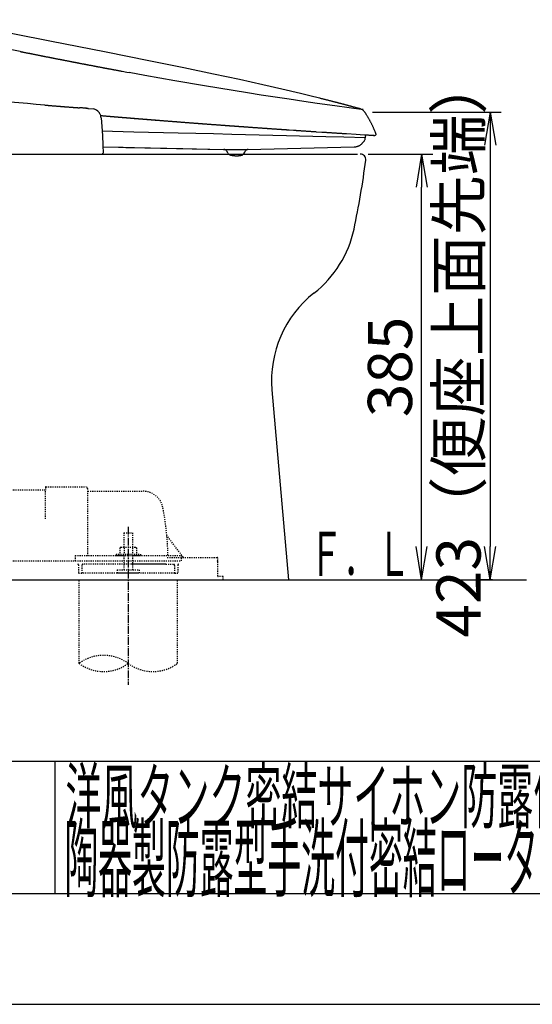
# Model space of a CAD drawing. Extents: x -6 to 1994, y 11 to 2891.
# Drawn here: x 762 to 1226, y 91 to 982 of the extents above; entities that cross this region are included whole.
import ezdxf
from ezdxf.enums import TextEntityAlignment as Align

# ---------------------------------------------------------------- set-up
doc = ezdxf.new("R2010")
doc.units = 0
doc.linetypes.add('EXLTYPE2', pattern=[2, 1, -1])
doc.linetypes.add('EXLTYPE3', pattern=[10, 7, -1, 1, -1])
doc.layers.get('0').update_dxf_attribs({"linetype": 'CONTINUOUS'})
doc.layers.get('DEFPOINTS').update_dxf_attribs({"linetype": 'CONTINUOUS'})
doc.layers.add('図', color=7, linetype='CONTINUOUS')
doc.styles.add('EXCADDIM2', font='monotxt', dxfattribs={"width": 0.84, "bigfont": 'extfont'})
doc.styles.add('EXCADSTD', font='monotxt', dxfattribs={"bigfont": 'extfont'})
doc.styles.get("Standard").update_dxf_attribs({"font": 'monotxt', "bigfont": 'extfont'})
doc.dimstyles.new('ISO-25', dxfattribs={"dimtxt": 2.5, "dimasz": 2.5, "dimexe": 1.25, "dimexo": 0.625, "dimtad": 1, "dimtxsty": 'STANDARD', "dimcen": 2.5, "dimazin": 3, "dimtfac": 1, "dimtmove": 0, "dimatfit": 3})

# ---------------------------------------------------------------- blocks, each defined once
blk = doc.blocks.new('EX_NORM')
at = {"color": 0, "linetype": 'CONTINUOUS'}
for q in [(-1, 0.167), (-1, 0), (-1, -0.167)]:
    blk.add_line((0, 0), q, dxfattribs=at)
blk = doc.blocks.new('*D17')
at = {"layer": 'DEFPOINTS', "color": 0}
for p in [(1070.5, 860), (1126, 860), (1005.5, 475)]:
    blk.add_point(p, dxfattribs=at)
at = {"layer": '図', "color": 3, "linetype": 'CONTINUOUS'}
for p, q in [((1077.5, 860), (1136, 860)), ((1126, 505), (1126, 830)), ((1012.5, 475), (1136, 475))]:
    blk.add_line(p, q, dxfattribs=at)
at = {"layer": '図', "color": 3, "xscale": 30, "yscale": 30, "zscale": 30}
for p, rotation in [((1126, 860), 90), ((1126, 475), 270)]:
    blk.add_blockref('EX_NORM', p, dxfattribs=dict(at, rotation=rotation))
at = {"layer": '図', "color": 2, "insert": (1102.5, 667.5), "char_height": 40, "attachment_point": 5, "rotation": 90, "style": 'EXCADDIM2'}
blk.add_mtext('385', dxfattribs=at)
blk = doc.blocks.new('*D32')
at = {"layer": 'DEFPOINTS', "color": 0}
for p in [(1074.47, 898), (1188, 475), (1197, 475)]:
    blk.add_point(p, dxfattribs=at)
at = {"layer": '図', "color": 3, "linetype": 'CONTINUOUS'}
for p, q in [((1081.47, 898), (1198, 898)), ((1188, 868), (1188, 505)), ((1190, 475), (1178, 475))]:
    blk.add_line(p, q, dxfattribs=at)
at = {"layer": '図', "color": 3, "xscale": 30, "yscale": 30, "zscale": 30}
for p, rotation in [((1188, 898), 90), ((1188, 475), 270)]:
    blk.add_blockref('EX_NORM', p, dxfattribs=dict(at, rotation=rotation))
at = {"layer": '図', "color": 2, "insert": (1164.5, 686.5), "char_height": 40, "attachment_point": 5, "rotation": 90, "style": 'EXCADDIM2'}
blk.add_mtext('423（便座上面先端）', dxfattribs=at)

msp = doc.modelspace()

# ---------------------------------------------------------------- linework, layer by layer
at = {"layer": '図', "color": 7, "linetype": 'CONTINUOUS'}
for p, q in [((503.041, 860), (1067.959, 860)), ((990.564, 646.765), (1005.5, 475)), ((320.5, 475), (1221, 475)), ((174, 311), (1994, 311)), ((174, 91), (1994, 91))]:
    msp.add_line(p, q, dxfattribs=at)
at = {"layer": '図', "color": 6, "linetype": 'EXLTYPE2'}
for p, q in [((785.5, 556), (546.5, 556)), ((785.5, 558.5), (785.5, 556)), ((785.5, 530), (785.5, 556)), ((786, 559), (822, 559)), ((823.5, 557.5), (823.5, 497)), ((824, 555), (874.151, 555)), ((856.5, 517.567), (856.5, 504.5)), ((856.5, 517.567), (864.5, 517.567)), ((864.5, 517.567), (864.5, 504.5)), ((910.152, 495.4), (895.537, 514.887)), ((854, 504.5), (852.994, 503.919)), ((852.994, 503.919), (852.994, 498)), ((854, 504.5), (867, 504.5)), ((856.744, 503.919), (856.744, 498)), ((864.256, 503.919), (864.256, 498)), ((867, 504.5), (868.006, 503.919)), ((868.006, 503.919), (868.006, 498)), ((662.5, 492), (908.5, 492)), ((812.5, 497), (812.5, 492)), ((812.5, 497), (856.5, 497)), ((849.5, 498), (871.5, 498)), ((849.5, 498), (849.5, 497)), ((849.5, 497), (871.5, 497)), ((856.5, 497), (856.5, 484)), ((864.5, 497), (864.5, 484)), ((864.5, 497), (908.5, 497)), ((871.5, 498), (871.5, 497)), ((895.716, 495), (941, 495)), ((908.5, 497), (908.5, 492)), ((941.5, 478.3), (941.5, 494.5)), ((815.5, 488.5), (815.5, 481)), ((815.5, 481), (818.5, 481)), ((818.5, 488), (818.5, 481)), ((860.5, 481), (818.5, 481)), ((863.411, 489), (819.5, 489)), ((850.5, 484), (870.5, 484)), ((850.5, 484), (850.5, 481.25)), ((850.5, 481.25), (870.5, 481.25)), ((902.5, 481), (860.5, 481)), ((894.391, 489), (863.411, 489)), ((893.392, 489), (863.411, 489)), ((870.5, 484), (870.5, 481.25)), ((894.5, 489), (901.5, 489)), ((902.5, 488), (902.5, 481)), ((902.5, 481), (905.5, 481)), ((905.5, 488.5), (905.5, 481)), ((816, 399.308), (816, 475)), ((905, 399.308), (905, 475)), ((946.076, 478), (941.8, 478)), ((946.376, 475), (946.376, 477.7))]:
    msp.add_line(p, q, dxfattribs=at)
at = {"layer": '図', "color": 6, "linetype": 'EXLTYPE3'}
msp.add_line((860.5, 523), (860.5, 380), dxfattribs=at)
at = {"layer": '図', "color": 6, "linetype": 'CONTINUOUS'}
for p, q in [((794, 311), (794, 191)), ((1994, 191), (744, 191))]:
    msp.add_line(p, q, dxfattribs=at)
at = {"layer": '図', "color": 6, "linetype": 'CONTINUOUS', "flags": 128}
for points in [[(982.394, 922.668), (961.283, 927.324), (937.669, 932.376), (910.864, 937.957), (879.185, 944.406), (840.513, 952.125), (789.431, 962.186), (723.899, 974.956), (689.884, 981.539)], [(762.733, 952.795), (731.421, 959.18), (698.048, 966.151), (686.54, 968.585)], [(762.733, 952.795), (731.491, 959.166), (698.055, 966.144), (686.54, 968.585)], [(762.733, 952.795), (763.227, 952.696), (763.714, 952.597), (764.208, 952.499), (764.694, 952.4), (765.188, 952.301), (765.675, 952.202), (766.169, 952.104), (766.656, 952.005), (767.15, 951.906), (767.637, 951.807), (768.131, 951.708), (768.617, 951.61), (769.104, 951.511), (769.598, 951.412), (770.085, 951.313), (770.579, 951.215), (771.066, 951.123), (771.56, 951.024), (772.046, 950.925), (772.54, 950.826), (773.027, 950.728), (773.521, 950.629), (774.008, 950.53), (774.502, 950.431), (774.989, 950.333), (775.482, 950.241), (775.969, 950.142), (776.463, 950.043), (776.95, 949.945), (777.444, 949.846), (777.931, 949.747), (778.425, 949.655), (778.911, 949.556), (779.405, 949.458), (779.892, 949.359), (780.386, 949.26), (780.873, 949.168), (781.367, 949.07), (781.854, 948.971), (782.347, 948.872), (782.834, 948.773), (783.328, 948.682), (783.822, 948.583), (784.309, 948.484), (784.803, 948.385), (785.29, 948.294), (785.784, 948.195), (786.27, 948.096), (786.764, 947.997), (787.251, 947.905), (787.745, 947.807), (788.232, 947.708), (788.726, 947.616), (789.213, 947.517), (789.706, 947.419), (790.193, 947.32), (790.687, 947.228), (791.174, 947.129), (791.668, 947.031), (792.155, 946.939), (792.649, 946.84), (793.142, 946.741), (793.629, 946.65), (794.123, 946.551), (794.61, 946.459), (795.104, 946.36), (795.591, 946.262), (796.085, 946.17), (796.572, 946.071), (797.065, 945.972), (797.552, 945.881), (798.046, 945.782), (798.54, 945.69), (799.027, 945.591), (799.521, 945.493), (800.008, 945.401), (800.501, 945.302), (800.988, 945.21), (801.482, 945.111), (801.969, 945.02), (802.463, 944.921), (802.957, 944.822), (803.444, 944.73), (803.937, 944.632), (804.192, 944.582)], [(762.733, 952.795), (763.227, 952.696), (763.714, 952.597), (764.208, 952.499), (764.694, 952.4), (765.188, 952.301), (765.675, 952.202), (766.169, 952.104), (766.656, 952.005), (767.15, 951.906), (767.637, 951.807), (768.131, 951.708), (768.617, 951.61), (769.111, 951.511), (769.598, 951.412), (770.085, 951.313), (770.579, 951.215), (771.066, 951.123), (771.56, 951.024), (772.046, 950.925), (772.54, 950.826), (773.027, 950.728), (773.521, 950.629), (774.008, 950.53), (774.502, 950.431), (774.989, 950.333), (775.482, 950.241), (775.969, 950.142), (776.463, 950.043), (776.95, 949.945), (777.444, 949.846), (777.931, 949.747), (778.425, 949.655), (778.911, 949.556), (779.405, 949.458), (779.892, 949.359), (780.386, 949.26), (780.873, 949.168), (781.367, 949.07), (781.854, 948.971), (782.347, 948.872), (782.841, 948.773), (783.328, 948.682), (783.822, 948.583), (784.309, 948.484), (784.803, 948.385), (785.29, 948.294), (785.784, 948.195), (786.27, 948.096), (786.764, 947.997), (787.251, 947.905), (787.745, 947.807), (788.232, 947.708), (788.726, 947.616), (789.213, 947.517), (789.706, 947.419), (790.193, 947.327), (790.687, 947.228), (791.174, 947.129), (791.668, 947.031), (792.155, 946.939), (792.649, 946.84), (793.142, 946.741), (793.629, 946.65), (794.123, 946.551), (794.61, 946.459), (795.104, 946.36), (795.591, 946.262), (796.085, 946.17), (796.572, 946.071), (797.065, 945.972), (797.552, 945.881), (798.046, 945.782), (798.54, 945.69), (799.027, 945.591), (799.521, 945.493), (800.008, 945.401), (800.501, 945.302), (800.988, 945.21), (801.482, 945.111), (801.969, 945.02), (802.463, 944.921), (802.957, 944.829), (803.444, 944.73), (803.937, 944.632), (804.192, 944.582)], [(804.192, 944.582), (804.685, 944.491), (805.179, 944.392), (805.666, 944.3), (806.16, 944.201), (806.647, 944.11), (807.141, 944.011), (807.628, 943.919), (808.121, 943.82), (808.615, 943.729), (809.102, 943.63), (809.596, 943.538), (810.083, 943.439), (810.577, 943.348), (811.064, 943.249), (811.438, 943.178)], [(804.192, 944.582), (804.685, 944.491), (805.179, 944.392), (805.666, 944.3), (806.16, 944.201), (806.647, 944.11), (807.141, 944.011), (807.628, 943.919), (808.121, 943.82), (808.615, 943.729), (809.102, 943.63), (809.596, 943.538), (810.083, 943.439), (810.577, 943.348), (811.064, 943.249), (811.438, 943.178)], [(811.438, 943.178), (811.931, 943.087), (812.418, 942.988), (812.912, 942.896), (813.399, 942.804), (813.893, 942.706), (814.38, 942.614), (814.874, 942.515), (815.367, 942.423), (815.854, 942.332), (816.348, 942.233), (816.835, 942.141), (817.329, 942.042), (817.823, 941.951), (818.31, 941.859), (818.804, 941.76), (819.29, 941.668), (819.784, 941.577), (820.278, 941.478), (820.765, 941.386), (821.259, 941.294), (821.746, 941.196), (822.24, 941.104), (822.733, 941.012), (823.22, 940.913), (823.714, 940.822), (824.201, 940.73), (824.695, 940.638), (825.189, 940.539), (825.676, 940.448), (826.17, 940.356), (826.663, 940.264), (827.15, 940.166), (827.644, 940.074), (828.131, 939.982), (828.625, 939.89), (829.119, 939.792), (829.606, 939.7), (830.099, 939.608), (830.593, 939.516), (831.08, 939.425), (831.574, 939.326), (832.061, 939.234), (832.555, 939.143), (833.049, 939.051), (833.536, 938.959), (834.029, 938.86), (834.523, 938.769), (835.01, 938.677), (835.504, 938.585), (835.991, 938.493), (836.485, 938.402), (836.979, 938.31), (837.465, 938.218), (837.959, 938.119), (838.453, 938.028), (838.94, 937.936), (839.434, 937.844), (839.928, 937.753), (840.231, 937.696)], [(811.438, 943.178), (811.931, 943.087), (812.418, 942.988), (812.912, 942.896), (813.399, 942.804), (813.893, 942.706), (814.38, 942.614), (814.874, 942.515), (815.367, 942.423), (815.854, 942.332), (816.348, 942.233), (816.835, 942.141), (817.329, 942.042), (817.823, 941.951), (818.31, 941.859), (818.804, 941.76), (819.29, 941.668), (819.784, 941.577), (820.278, 941.478), (820.765, 941.386), (821.259, 941.294), (821.746, 941.196), (822.24, 941.104), (822.733, 941.012), (823.22, 940.913), (823.714, 940.822), (824.201, 940.73), (824.695, 940.638), (825.189, 940.539), (825.676, 940.448), (826.17, 940.356), (826.663, 940.264), (827.15, 940.166), (827.644, 940.074), (828.131, 939.982), (828.625, 939.89), (829.119, 939.792), (829.606, 939.7), (830.099, 939.608), (830.593, 939.516), (831.08, 939.425), (831.574, 939.326), (832.061, 939.234), (832.555, 939.143), (833.049, 939.051), (833.536, 938.959), (834.029, 938.867), (834.523, 938.769), (835.01, 938.677), (835.504, 938.585), (835.991, 938.493), (836.485, 938.402), (836.979, 938.31), (837.465, 938.218), (837.959, 938.119), (838.453, 938.028), (838.94, 937.936), (839.434, 937.844), (839.928, 937.753), (840.231, 937.696)], [(840.231, 937.696), (840.725, 937.604), (841.212, 937.513), (841.706, 937.421), (842.193, 937.329), (842.687, 937.237), (843.181, 937.146), (843.667, 937.054), (844.161, 936.962), (844.655, 936.871), (845.142, 936.779), (845.636, 936.687), (846.13, 936.595), (846.617, 936.504), (847.11, 936.412), (847.604, 936.32), (848.091, 936.229), (848.585, 936.137), (849.079, 936.045), (849.566, 935.953), (850.06, 935.862), (850.554, 935.77), (851.04, 935.678), (851.534, 935.586), (852.028, 935.495), (852.515, 935.403), (853.009, 935.311), (853.503, 935.22), (853.997, 935.128), (854.483, 935.043), (854.977, 934.951), (855.083, 934.93)], [(840.231, 937.696), (840.725, 937.604), (841.212, 937.513), (841.706, 937.421), (842.193, 937.329), (842.687, 937.237), (843.181, 937.146), (843.667, 937.054), (844.161, 936.962), (844.655, 936.871), (845.142, 936.779), (845.636, 936.687), (846.13, 936.595), (846.617, 936.504), (847.11, 936.412), (847.604, 936.32), (848.091, 936.229), (848.585, 936.137), (849.079, 936.045), (849.566, 935.953), (850.06, 935.862), (850.554, 935.77), (851.04, 935.678), (851.534, 935.586), (852.028, 935.495), (852.522, 935.403), (853.009, 935.311), (853.503, 935.22), (853.997, 935.128), (854.483, 935.043), (854.977, 934.951), (855.09, 934.93)], [(855.083, 934.93), (859.373, 934.14)], [(855.083, 934.93), (859.373, 934.14)], [(859.373, 934.133), (861.222, 933.794)], [(859.373, 934.133), (861.222, 933.794)], [(1073.065, 900.189), (1073.051, 900.189), (1072.923, 900.21), (1071.343, 900.415), (1060.4, 901.854), (1047.432, 903.611), (1031.479, 905.84), (1019.287, 907.597), (1006.093, 909.544), (993.541, 911.442), (980.834, 913.404), (968.297, 915.386), (955.576, 917.433), (929.463, 921.765), (902.694, 926.358), (875.643, 931.17), (861.222, 933.794)], [(785.163, 904.302), (777.253, 904.951), (769.351, 905.6), (761.449, 906.257), (753.547, 906.906), (745.644, 907.555), (737.742, 908.204), (729.84, 908.853), (721.938, 909.502), (714.029, 910.151), (706.126, 910.8), (698.224, 911.449), (690.322, 912.099), (682.42, 912.748), (674.517, 913.397), (666.608, 914.039), (595.569, 919.874)], [(1033.455, 910.582), (1024.967, 912.691), (1016.444, 914.766), (999.355, 918.801), (982.394, 922.668)], [(1057.634, 904.344), (1057.147, 904.471), (1056.668, 904.606), (1056.181, 904.733), (1055.701, 904.86), (1055.214, 904.987), (1054.727, 905.114), (1054.247, 905.241), (1053.761, 905.368), (1053.281, 905.495), (1052.794, 905.622), (1052.314, 905.749), (1051.827, 905.876), (1051.348, 906.003), (1050.861, 906.13), (1050.374, 906.249), (1049.894, 906.376), (1049.407, 906.503), (1048.928, 906.63), (1048.441, 906.757), (1047.961, 906.884), (1047.474, 907.004), (1046.987, 907.131), (1046.508, 907.258), (1046.021, 907.385), (1045.541, 907.505), (1045.054, 907.632), (1044.567, 907.759), (1044.087, 907.879), (1043.601, 908.006), (1043.114, 908.133), (1042.634, 908.253), (1042.147, 908.38), (1041.66, 908.5), (1041.181, 908.627), (1040.694, 908.747), (1040.207, 908.874), (1039.727, 908.994), (1039.24, 909.121), (1038.753, 909.241), (1038.274, 909.368), (1037.787, 909.488), (1037.3, 909.615), (1036.82, 909.735), (1036.333, 909.855), (1035.847, 909.982), (1035.36, 910.102), (1034.88, 910.222), (1034.393, 910.349), (1033.906, 910.469), (1033.455, 910.582)], [(785.163, 904.302), (785.657, 904.26), (786.158, 904.217), (786.651, 904.175), (787.152, 904.133), (787.653, 904.098), (788.147, 904.055), (788.648, 904.013), (789.149, 903.971), (789.643, 903.928), (790.144, 903.893), (790.645, 903.851), (791.139, 903.808), (791.64, 903.766), (792.134, 903.731), (792.635, 903.688), (793.135, 903.646), (793.629, 903.611), (794.13, 903.568), (794.631, 903.526), (795.125, 903.491), (795.626, 903.448), (796.127, 903.406), (796.621, 903.371), (797.122, 903.328), (797.616, 903.286), (798.117, 903.251), (798.618, 903.209), (799.112, 903.173), (799.612, 903.131), (800.113, 903.089), (800.607, 903.053), (801.108, 903.011), (801.426, 902.99)], [(796.042, 903.42), (796.543, 903.385), (797.044, 903.343), (797.538, 903.3), (798.039, 903.265), (798.54, 903.223), (799.034, 903.187), (799.535, 903.145), (800.036, 903.103), (800.53, 903.067), (801.031, 903.025), (801.532, 902.99), (802.025, 902.947), (802.526, 902.912), (802.682, 902.898)], [(801.426, 902.99), (801.927, 902.947), (802.428, 902.912), (802.922, 902.87), (803.422, 902.835), (803.923, 902.792), (804.417, 902.757), (804.918, 902.715), (805.419, 902.679), (805.913, 902.637), (806.414, 902.602), (806.915, 902.566), (807.409, 902.524), (807.91, 902.489), (808.411, 902.454), (808.905, 902.411), (809.314, 902.383)], [(809.314, 902.383), (809.815, 902.348), (810.309, 902.305), (810.81, 902.27), (811.311, 902.235), (811.804, 902.2), (812.305, 902.164), (812.806, 902.122), (813.3, 902.087), (813.801, 902.051), (814.302, 902.016), (814.796, 901.981), (814.987, 901.967)], [(814.987, 901.967), (816.461, 901.861)], [(822.07, 901.459), (821.576, 901.494), (821.075, 901.529), (820.574, 901.565), (820.081, 901.6), (819.58, 901.635), (819.079, 901.67), (818.585, 901.706), (818.084, 901.741), (817.583, 901.776), (817.089, 901.812), (816.588, 901.847), (816.461, 901.861)], [(824.349, 901.282), (823.848, 901.325), (823.354, 901.36), (822.853, 901.402), (822.353, 901.438), (821.859, 901.473), (821.358, 901.508), (821.322, 901.515)], [(822.07, 901.459), (824.081, 901.304), (829.386, 900.842)], [(824.349, 901.282), (824.469, 901.268)], [(834.389, 897.296), (834.051, 897.748), (833.677, 898.164), (832.851, 898.919), (831.906, 899.568), (829.354, 900.843)], [(1069.6, 901.134), (1069.121, 901.268), (1068.634, 901.395), (1068.154, 901.529), (1067.674, 901.656), (1067.187, 901.79), (1066.708, 901.917), (1066.221, 902.051), (1065.741, 902.178), (1065.261, 902.312), (1064.774, 902.439), (1064.295, 902.566), (1063.808, 902.701), (1063.328, 902.828), (1062.841, 902.962), (1062.361, 903.089), (1061.875, 903.216), (1061.395, 903.343), (1060.915, 903.477), (1060.428, 903.604), (1059.948, 903.731), (1059.462, 903.858), (1058.982, 903.992), (1058.495, 904.119), (1058.015, 904.246), (1057.634, 904.344)], [(1070.729, 900.803), (1070.249, 900.951), (1069.77, 901.092), (1069.6, 901.134)], [(1070.729, 900.803), (1070.765, 900.788)], [(1071.047, 900.69), (1070.765, 900.788)], [(1074.786, 897.557), (1074.278, 898.277), (1073.714, 898.954), (1073.319, 899.335), (1072.902, 899.688), (1072.049, 900.238), (1071.061, 900.683), (1071.047, 900.69)], [(835.942, 892.844), (835.857, 893.528), (835.73, 894.192), (835.575, 894.805), (835.384, 895.391), (835.165, 895.934), (834.911, 896.456), (834.389, 897.296)], [(835.384, 894.855), (835.885, 894.812), (836.386, 894.77), (836.88, 894.735), (837.381, 894.692), (837.875, 894.65), (838.376, 894.608), (838.877, 894.565), (839.371, 894.523), (839.871, 894.481), (840.365, 894.438), (840.866, 894.396), (841.367, 894.354), (841.861, 894.311), (842.362, 894.269), (842.863, 894.227), (843.357, 894.192), (843.858, 894.149), (844.352, 894.107), (844.853, 894.065), (845.354, 894.022), (845.847, 893.98), (846.348, 893.938), (846.849, 893.895), (847.343, 893.86), (847.844, 893.818), (848.338, 893.775), (848.839, 893.733), (849.34, 893.691), (849.834, 893.648), (850.335, 893.606), (850.836, 893.571), (851.33, 893.528), (851.831, 893.486), (852.324, 893.444), (852.825, 893.401), (853.326, 893.359), (853.82, 893.324), (854.321, 893.281), (854.822, 893.239), (855.316, 893.197), (855.817, 893.154), (856.311, 893.119), (856.812, 893.077), (857.313, 893.034), (857.807, 892.992), (858.308, 892.95), (858.809, 892.914), (859.302, 892.872), (859.803, 892.83), (860.297, 892.787), (860.798, 892.745), (861.299, 892.71), (861.793, 892.668), (862.294, 892.625), (862.795, 892.583), (863.289, 892.548), (863.79, 892.505), (864.291, 892.463), (864.785, 892.421), (865.286, 892.385), (865.779, 892.343), (866.28, 892.301), (866.781, 892.258), (867.275, 892.223), (867.776, 892.181), (868.277, 892.138), (868.771, 892.103), (869.272, 892.061), (869.766, 892.018), (870.267, 891.976), (870.768, 891.941), (871.262, 891.898), (871.763, 891.856), (872.263, 891.821), (872.757, 891.779), (873.258, 891.736), (873.759, 891.701), (874.253, 891.659), (874.754, 891.616), (875.255, 891.581), (875.749, 891.539), (876.25, 891.496), (876.744, 891.461), (877.245, 891.419), (877.746, 891.376), (878.24, 891.341), (878.74, 891.299), (879.241, 891.256), (879.735, 891.221), (880.236, 891.179), (880.737, 891.136), (881.231, 891.101), (881.732, 891.059), (882.226, 891.017), (882.727, 890.981), (883.228, 890.939), (883.722, 890.904), (884.223, 890.861), (884.724, 890.819), (885.112, 890.791)], [(835.942, 892.851), (836.612, 885.048), (837.162, 876.856), (837.585, 868.199), (837.839, 860.805)], [(842.087, 894.297), (842.581, 894.255), (843.082, 894.213), (843.576, 894.17), (844.077, 894.128), (844.578, 894.086), (845.071, 894.043), (845.572, 894.001), (846.073, 893.966), (846.567, 893.923), (847.068, 893.881), (847.562, 893.839), (848.063, 893.796), (848.564, 893.754), (849.058, 893.712), (849.559, 893.676), (850.06, 893.634), (850.554, 893.592), (851.054, 893.549), (851.548, 893.507), (852.049, 893.465), (852.55, 893.422), (853.044, 893.387), (853.545, 893.345), (854.046, 893.303), (854.54, 893.26), (855.041, 893.218), (855.535, 893.183), (856.036, 893.14), (856.537, 893.098), (857.031, 893.056), (857.531, 893.013), (858.032, 892.978), (858.526, 892.936), (859.027, 892.893), (859.521, 892.851), (860.022, 892.809), (860.523, 892.773), (861.017, 892.731), (861.518, 892.689), (862.019, 892.646), (862.513, 892.611), (863.014, 892.569), (863.515, 892.526), (864.008, 892.484), (864.509, 892.449), (865.003, 892.406), (865.504, 892.364), (866.005, 892.322), (866.499, 892.287), (867, 892.244), (867.501, 892.202), (867.995, 892.16), (868.496, 892.124), (868.99, 892.082), (869.491, 892.04), (869.992, 892.004), (870.485, 891.962), (870.986, 891.92), (871.487, 891.877), (871.981, 891.842), (872.482, 891.8), (872.983, 891.757), (873.477, 891.722), (873.978, 891.68), (874.472, 891.637), (874.973, 891.602), (875.474, 891.56), (875.968, 891.517), (876.469, 891.482), (876.97, 891.44), (877.463, 891.398), (877.964, 891.362), (878.465, 891.32), (878.959, 891.278), (879.46, 891.242), (879.961, 891.2), (880.455, 891.158), (880.956, 891.122), (881.45, 891.08), (881.951, 891.045), (882.452, 891.002), (882.946, 890.96), (883.447, 890.925), (883.947, 890.882), (884.441, 890.847), (884.942, 890.805), (885.112, 890.791)], [(885.105, 890.791), (885.606, 890.755), (886.106, 890.713), (886.6, 890.671), (887.101, 890.636), (887.602, 890.593), (888.096, 890.558), (888.597, 890.516), (889.098, 890.48), (889.592, 890.438), (890.093, 890.396), (890.587, 890.36), (891.088, 890.318), (891.589, 890.283), (892.083, 890.24), (892.583, 890.205), (893.084, 890.163), (893.578, 890.128), (894.079, 890.085), (894.58, 890.043), (895.074, 890.008), (895.575, 889.965), (896.076, 889.93), (896.57, 889.888), (897.071, 889.852), (897.572, 889.81), (898.066, 889.775), (898.567, 889.732), (899.068, 889.697), (899.561, 889.655), (900.062, 889.62), (900.556, 889.577), (901.057, 889.542), (901.558, 889.5), (902.052, 889.464), (902.553, 889.422), (903.054, 889.387), (903.548, 889.344), (904.049, 889.309), (904.55, 889.267), (905.044, 889.231), (905.545, 889.189), (906.046, 889.154), (906.539, 889.119), (907.04, 889.076), (907.541, 889.041), (908.035, 888.999), (908.536, 888.963), (909.037, 888.921), (909.531, 888.886), (910.032, 888.843), (910.533, 888.808), (911.027, 888.773), (911.528, 888.731), (912.029, 888.695), (912.522, 888.653), (913.023, 888.618), (913.524, 888.582), (914.018, 888.54), (914.364, 888.512)], [(1074.948, 897.317), (1074.786, 897.557)], [(1082.329, 883.912), (1082.124, 884.37), (1081.912, 884.822), (1081.701, 885.273), (1081.482, 885.725), (1081.263, 886.176), (1081.044, 886.628), (1080.826, 887.072), (1080.6, 887.517), (1080.374, 887.969), (1080.148, 888.413), (1079.916, 888.858), (1079.683, 889.295), (1079.45, 889.739), (1079.21, 890.177), (1078.97, 890.614), (1078.73, 891.059), (1078.483, 891.489), (1078.236, 891.927), (1077.989, 892.364), (1077.742, 892.795), (1077.488, 893.225), (1077.234, 893.655), (1076.98, 894.086), (1076.719, 894.516), (1076.458, 894.939), (1076.197, 895.363), (1075.929, 895.786), (1075.661, 896.209), (1075.393, 896.633), (1075.118, 897.049), (1074.948, 897.317)], [(914.364, 888.512), (914.858, 888.477), (915.359, 888.441), (915.86, 888.399), (916.354, 888.364), (916.855, 888.321), (917.356, 888.286), (917.849, 888.251), (918.35, 888.208), (918.851, 888.173), (919.345, 888.138), (919.846, 888.096), (920.347, 888.06), (920.841, 888.018), (921.342, 887.983), (921.843, 887.947), (922.337, 887.905), (922.838, 887.87), (923.339, 887.834), (923.833, 887.792), (924.333, 887.757), (924.834, 887.722), (925.328, 887.679), (925.829, 887.644), (926.33, 887.609), (926.824, 887.566), (927.325, 887.531), (927.826, 887.496), (928.32, 887.453), (928.821, 887.418), (929.322, 887.383), (929.816, 887.348), (930.317, 887.305), (930.818, 887.27), (931.311, 887.235), (931.812, 887.192), (932.313, 887.157), (932.807, 887.122), (933.308, 887.087), (933.809, 887.044), (934.303, 887.009), (934.804, 886.974), (935.305, 886.931), (935.799, 886.896), (936.3, 886.861), (936.801, 886.826), (937.295, 886.783), (937.796, 886.748), (938.296, 886.713), (938.79, 886.677), (939.291, 886.635), (939.792, 886.6), (940.286, 886.564), (940.787, 886.529), (941.288, 886.494), (941.782, 886.452), (942.283, 886.416), (942.784, 886.381), (943.278, 886.346), (943.779, 886.303), (944.28, 886.268), (944.781, 886.233), (945.274, 886.198), (945.775, 886.162), (946.276, 886.12), (946.77, 886.085), (947.271, 886.049), (947.772, 886.014), (948.266, 885.979), (948.767, 885.944), (949.268, 885.901), (949.762, 885.866), (950.263, 885.831), (950.764, 885.795), (951.258, 885.76), (951.758, 885.725), (952.259, 885.683), (952.753, 885.647), (953.254, 885.612), (953.755, 885.577), (954.249, 885.541), (954.75, 885.506), (955.251, 885.471), (955.745, 885.429), (956.246, 885.393), (956.747, 885.358), (957.226, 885.323)], [(957.226, 885.323), (957.727, 885.287), (958.221, 885.252), (958.722, 885.217), (959.223, 885.182), (959.717, 885.146), (960.218, 885.104), (960.719, 885.069), (961.213, 885.033), (961.714, 884.998), (962.215, 884.963), (962.709, 884.928), (963.21, 884.892), (963.711, 884.857), (964.212, 884.822), (964.705, 884.786), (965.206, 884.751), (965.707, 884.716), (966.201, 884.674), (966.702, 884.638), (967.203, 884.603), (967.697, 884.568), (968.198, 884.532), (968.699, 884.497), (969.193, 884.462), (969.694, 884.427), (970.195, 884.391), (970.688, 884.356), (971.189, 884.321), (971.69, 884.286), (972.191, 884.25), (972.685, 884.215), (973.186, 884.18), (973.687, 884.144), (974.181, 884.109), (974.682, 884.074), (975.183, 884.039), (975.677, 884.003), (976.178, 883.968), (976.679, 883.933), (977.173, 883.897), (977.674, 883.862), (978.174, 883.827), (978.668, 883.792), (979.169, 883.756), (979.353, 883.742)], [(979.353, 883.742), (979.854, 883.707), (980.355, 883.672), (980.849, 883.636), (981.349, 883.601), (981.85, 883.566), (982.351, 883.531), (982.845, 883.495), (983.346, 883.46), (983.847, 883.425), (984.341, 883.397), (984.842, 883.361), (985.343, 883.326), (985.837, 883.291), (986.338, 883.255), (986.839, 883.22), (987.333, 883.185), (987.833, 883.15), (988.334, 883.114), (988.835, 883.079), (989.329, 883.044), (989.83, 883.008), (990.331, 882.973), (990.825, 882.938), (991.326, 882.91), (991.827, 882.874), (992.321, 882.839), (992.822, 882.804), (993.323, 882.769), (993.817, 882.733), (994.318, 882.698), (994.819, 882.663), (995.319, 882.627), (995.813, 882.599), (996.314, 882.564), (996.815, 882.529), (997.309, 882.493), (997.81, 882.458), (998.311, 882.423), (998.805, 882.388), (999.306, 882.359), (999.807, 882.324), (1000.308, 882.289), (1000.802, 882.254), (1001.303, 882.218), (1001.803, 882.183), (1002.297, 882.148), (1002.798, 882.119), (1003.299, 882.084), (1003.793, 882.049), (1004.294, 882.014), (1004.795, 881.978), (1005.296, 881.95), (1005.79, 881.915), (1006.016, 881.894)], [(1006.016, 881.894), (1010.044, 881.626)], [(1084.678, 878.302), (1084.502, 878.768), (1084.318, 879.234), (1084.135, 879.699), (1083.944, 880.158), (1083.754, 880.624), (1083.563, 881.082), (1083.373, 881.548), (1083.175, 882.007), (1082.978, 882.465), (1082.773, 882.924), (1082.568, 883.375), (1082.364, 883.834), (1082.329, 883.912)], [(836.703, 880.927), (865.427, 880.229)], [(865.427, 880.229), (905.813, 879.241)], [(905.82, 879.241), (937.774, 878.458)], [(937.774, 878.458), (954.383, 878.055)], [(954.383, 878.055), (1003.828, 876.842)], [(1003.828, 876.842), (1039.191, 875.981)], [(1010.044, 881.626), (1010.545, 881.59), (1011.039, 881.555), (1011.54, 881.52), (1012.041, 881.492), (1012.535, 881.456), (1013.036, 881.421), (1013.537, 881.386), (1014.038, 881.357), (1014.532, 881.322), (1015.033, 881.287), (1015.534, 881.252), (1016.027, 881.223), (1016.528, 881.188), (1017.029, 881.153), (1017.523, 881.118), (1018.024, 881.089), (1018.525, 881.054), (1019.026, 881.019), (1019.52, 880.984), (1020.021, 880.955), (1020.522, 880.92), (1021.016, 880.885), (1021.517, 880.857), (1022.018, 880.821), (1022.519, 880.786), (1023.012, 880.751), (1023.513, 880.722), (1024.014, 880.687), (1024.508, 880.652), (1025.009, 880.624), (1025.51, 880.588), (1026.011, 880.553), (1026.505, 880.525), (1027.006, 880.49), (1027.507, 880.454), (1028.001, 880.426), (1028.502, 880.391), (1029.003, 880.356), (1029.504, 880.327), (1029.997, 880.292), (1030.498, 880.257), (1030.583, 880.25)], [(1010.044, 881.626), (1010.545, 881.59), (1011.039, 881.555), (1011.54, 881.52), (1012.041, 881.492), (1012.535, 881.456), (1013.036, 881.421), (1013.537, 881.386), (1014.038, 881.357), (1014.532, 881.322), (1015.033, 881.287), (1015.534, 881.252), (1016.027, 881.223), (1016.528, 881.188), (1017.029, 881.153), (1017.523, 881.118), (1018.024, 881.089), (1018.525, 881.054), (1019.026, 881.019), (1019.52, 880.984), (1020.021, 880.955), (1020.522, 880.92), (1021.016, 880.885), (1021.517, 880.857), (1022.018, 880.821), (1022.519, 880.786), (1023.012, 880.751), (1023.513, 880.722), (1024.014, 880.687), (1024.508, 880.652), (1025.009, 880.624), (1025.51, 880.588), (1026.011, 880.553), (1026.505, 880.525), (1027.006, 880.49), (1027.507, 880.454), (1028.001, 880.426), (1028.502, 880.391), (1029.003, 880.356), (1029.504, 880.327), (1029.997, 880.292), (1030.498, 880.257), (1030.583, 880.25)], [(1030.583, 880.25), (1035.649, 879.918)], [(1035.649, 879.918), (1036.15, 879.89), (1036.651, 879.855), (1037.145, 879.826), (1037.646, 879.791), (1038.147, 879.756), (1038.648, 879.728), (1039.141, 879.692), (1039.642, 879.664), (1040.143, 879.629), (1040.637, 879.594), (1041.138, 879.565), (1041.639, 879.53), (1042.14, 879.502), (1042.634, 879.467), (1043.135, 879.431), (1043.636, 879.403), (1044.13, 879.368), (1044.631, 879.34), (1045.132, 879.304), (1045.633, 879.276), (1046.126, 879.241), (1046.627, 879.213), (1047.128, 879.177), (1047.622, 879.142), (1048.123, 879.114), (1048.624, 879.079), (1049.125, 879.05), (1049.619, 879.015), (1050.12, 878.987), (1050.621, 878.952), (1051.115, 878.923), (1051.616, 878.888), (1052.117, 878.86), (1052.618, 878.825), (1053.112, 878.796), (1053.612, 878.761), (1054.113, 878.733), (1054.614, 878.698), (1054.882, 878.683)], [(1039.191, 875.981), (1055.68, 875.579)], [(1054.875, 878.683), (1057.994, 878.486)], [(1055.68, 875.579), (1075.252, 875.099)], [(1057.994, 878.486), (1066.849, 877.921)], [(1066.849, 877.921), (1070.496, 877.696)], [(1070.496, 877.696), (1075.238, 877.399)], [(1073.841, 871.557), (1074.151, 871.952), (1074.405, 872.383), (1074.61, 872.841), (1074.751, 873.314), (1074.836, 873.808), (1074.85, 874.027)], [(1074.765, 874.619), (1074.885, 874.634), (1075.012, 874.697), (1075.125, 874.796), (1075.217, 874.923), (1075.252, 875.099)], [(1074.85, 874.027), (1074.878, 874.619)], [(1075.379, 875.6), (1075.337, 876.101), (1075.287, 876.595), (1075.238, 877.096), (1075.209, 877.406)], [(1075.238, 877.399), (1075.739, 877.371), (1076.233, 877.343), (1076.733, 877.308), (1077.234, 877.279), (1077.728, 877.251), (1078.229, 877.216), (1078.73, 877.188), (1079.231, 877.159), (1079.725, 877.124), (1080.226, 877.096), (1080.727, 877.068), (1081.228, 877.039), (1081.722, 877.011), (1082.223, 876.983), (1082.724, 876.948), (1083.225, 876.92), (1083.45, 876.905)], [(1075.252, 875.099), (1075.28, 875.607)], [(1075.28, 875.607), (1075.379, 875.6)], [(1082.477, 876.898), (1083.711, 876.898)], [(1083.45, 876.905), (1083.704, 876.898)], [(1083.951, 876.92), (1084.318, 877.089), (1084.473, 877.23), (1084.593, 877.392), (1084.734, 877.773), (1084.749, 877.985), (1084.678, 878.302)], [(837.571, 866.484), (851.802, 866.195)], [(851.802, 866.195), (855.873, 866.11)], [(851.802, 866.195), (909.841, 865.003)], [(855.873, 866.11), (858.315, 866.061)], [(858.315, 866.061), (861.271, 865.998)], [(861.271, 865.998), (946.728, 864.241)], [(909.841, 865.003), (946.728, 864.241)], [(946.728, 864.241), (946.735, 864.241)], [(946.728, 864.241), (946.735, 864.241)], [(946.735, 864.241), (947.236, 864.234), (947.737, 864.22), (948.238, 864.212), (948.739, 864.205), (949.233, 864.198), (949.733, 864.191), (950.234, 864.184), (950.735, 864.177), (951.236, 864.17), (951.737, 864.163), (952.238, 864.156), (952.732, 864.156), (953.233, 864.149), (953.734, 864.149), (954.235, 864.142), (954.736, 864.142), (955.237, 864.142), (955.738, 864.135), (956.232, 864.135), (956.733, 864.135), (957.234, 864.135), (957.735, 864.135), (958.235, 864.135), (958.736, 864.142), (959.237, 864.142), (959.738, 864.142), (960.232, 864.149), (960.733, 864.149), (961.234, 864.156), (961.735, 864.156), (962.236, 864.163), (962.737, 864.17), (963.238, 864.177), (963.732, 864.184), (964.233, 864.191), (964.734, 864.198), (965.235, 864.205), (965.735, 864.212), (966.236, 864.22), (966.737, 864.234), (967.231, 864.241), (967.732, 864.248), (968.233, 864.262), (968.537, 864.269)], [(946.735, 864.241), (947.144, 864.234)], [(949.726, 862.653), (949.451, 863.069), (949.113, 863.436), (948.725, 863.747), (948.287, 863.98), (947.814, 864.142), (947.321, 864.227), (947.144, 864.234)], [(949.726, 862.653), (949.451, 863.069), (949.113, 863.436), (948.725, 863.747), (948.287, 863.98), (947.814, 864.142), (947.321, 864.227), (947.144, 864.234)], [(969.101, 864.283), (968.607, 864.227), (968.127, 864.093), (967.676, 863.881), (967.267, 863.599), (966.907, 863.253), (966.617, 862.858)], [(968.537, 864.269), (1065.078, 866.498)], [(1065.078, 866.498), (1065.579, 866.52), (1066.073, 866.569), (1066.566, 866.647), (1067.06, 866.745), (1067.54, 866.865), (1068.02, 867.014), (1068.493, 867.183), (1068.951, 867.373), (1069.403, 867.592), (1069.84, 867.832), (1070.271, 868.093), (1070.68, 868.375), (1071.082, 868.672), (1071.463, 868.996), (1071.83, 869.335), (1072.176, 869.695), (1072.324, 869.85)], [(1072.324, 869.85), (1073.841, 871.564)], [(785.113, 860), (836.746, 860)], [(836.746, 860), (836.936, 860)], [(836.936, 860), (836.943, 860)], [(836.943, 860), (837.388, 860.163), (837.628, 860.565), (837.642, 860.72)], [(837.642, 860.805), (837.832, 860.805)], [(837.642, 860.72), (837.642, 860.805)], [(837.832, 860.805), (837.839, 860.805)], [(949.945, 862.237), (949.726, 862.653)], [(950.735, 860.783), (949.945, 862.237)], [(950.735, 860.783), (951.003, 860.36), (951.067, 860.283)], [(950.735, 860.783), (951.003, 860.36), (951.067, 860.283)], [(950.961, 860.417), (951.293, 860.043), (951.497, 859.859)], [(951.469, 859.887), (951.497, 859.859)], [(951.476, 859.88), (951.497, 859.859)], [(951.497, 859.859), (951.914, 859.584), (952.365, 859.379), (952.563, 859.316)], [(951.497, 859.859), (951.914, 859.584), (952.316, 859.394)], [(951.497, 859.859), (951.914, 859.584), (952.365, 859.379), (952.563, 859.316)], [(952.316, 859.394), (952.323, 859.394)], [(952.323, 859.394), (952.725, 859.274)], [(952.563, 859.316), (952.725, 859.267)], [(952.662, 859.288), (953, 859.196)], [(952.725, 859.267), (953.162, 859.154)], [(953, 859.196), (953.487, 859.076), (953.797, 859.005)], [(953.162, 859.154), (953.649, 859.041), (954.136, 858.935), (954.63, 858.843), (955.025, 858.773)], [(953.805, 859.005), (954.298, 858.9), (954.785, 858.808), (954.87, 858.794)], [(955.018, 858.773), (955.025, 858.773)], [(955.032, 858.773), (955.526, 858.695), (956.02, 858.632), (956.521, 858.582), (957.015, 858.54), (957.516, 858.512), (957.869, 858.505)], [(957.869, 858.505), (958.179, 858.497)], [(958.179, 858.497), (958.68, 858.49), (959.174, 858.497), (959.675, 858.519), (960.176, 858.554), (960.677, 858.596), (961.171, 858.653), (961.664, 858.716), (962.158, 858.794), (962.652, 858.886), (962.702, 858.893)], [(960.656, 858.596), (961.142, 858.646)], [(960.656, 858.596), (960.754, 858.603)], [(962.532, 858.857), (962.977, 858.949)], [(962.702, 858.893), (963.04, 858.963)], [(962.977, 858.949), (963.386, 859.048)], [(963.04, 858.963), (963.139, 858.984)], [(963.139, 858.984), (963.619, 859.125), (964.063, 859.344), (964.24, 859.464)], [(963.139, 858.984), (963.619, 859.125), (964.063, 859.344), (964.24, 859.464)], [(963.386, 859.048), (963.393, 859.048)], [(963.393, 859.048), (963.859, 859.231), (964.24, 859.464)], [(964.24, 859.464), (964.621, 859.782), (964.945, 860.163), (965.065, 860.339)], [(964.24, 859.464), (964.621, 859.782), (964.804, 859.986)], [(964.804, 859.979), (965.065, 860.339)], [(965.065, 860.339), (965.94, 861.764)], [(965.94, 861.764), (966.617, 862.858)]]:
    msp.add_lwpolyline(points, dxfattribs=at)
at = {"layer": '図', "color": 7, "linetype": 'CONTINUOUS'}
for centre, radius, start, end in [((1070.5, 855), 5, 352.523052, 90), ((282.26, 958.452), 800, 348.004466, 352.523052), ((966.974, 812.967), 100, 308.02959, 348.004466), ((1090.188, 655.428), 100, 128.02959, 184.969741)]:
    msp.add_arc(centre, radius, start, end, dxfattribs=at)
at = {"layer": '図', "color": 6, "linetype": 'EXLTYPE2'}
for centre, radius, start, end in [((786, 558.5), 0.5, 90.000008, 179.99999), ((822, 557.5), 1.5, 359.999995, 89.999997), ((824, 555.5), 0.5, 179.99999, 269.999999), ((874.151, 537), 18, 11.039739, 89.999984), ((643.5, 492), 253, 5.215901, 11.039711), ((895.937, 515.187), 0.5, 185.248055, 216.869801), ((895.937, 515.187), 0.5, 185.248055, 216.869801), ((643.5, 492), 253, 1.1324, 5.215901), ((941, 494.5), 0.5, 359.999995, 90.000011), ((941, 491.5), 0.5, 359.999995, 90.000011), ((815, 488.5), 0.5, 359.999995, 90.000011), ((819.5, 488), 1, 89.999977, 180.000009), ((901.5, 488), 1, 359.999995, 90.000004), ((906, 488.5), 0.5, 89.999991, 180.000002), ((941.8, 478.3), 0.3, 180.000376, 269.999586), ((946.076, 477.7), 0.3, 0.001211, 89.998433), ((838.25, 369.122), 37.5, 53.60609, 126.39391), ((838.25, 429.494), 37.5, 233.60609, 306.39391), ((882.75, 429.494), 37.5, 233.60609, 306.39391)]:
    msp.add_arc(centre, radius, start, end, dxfattribs=at)

# ---------------------------------------------------------------- texts
at = {"layer": '図', "color": 2, "linetype": 'CONTINUOUS', "style": 'EXCADSTD'}
for s, height, width, p, p2 in [('Ｆ．Ｌ', 40, 0.947059, (1024.183, 478.5), (1116.183, 478.5)), ('洋風タンク密結サイホン防露便器セット', 48, 0.798676, (803.746, 255.398), (1389.746, 255.398)), ('陶器製防露型手洗付密結ロータンクセット', 57.5, 0.62701, (802.611, 194.271), (1384.611, 194.271))]:
    msp.add_text(s, height=height, dxfattribs=dict(at, width=width)).set_placement(p, p2, align=Align.FIT)

# ---------------------------------------------------------------- dimensions: what is measured, and where the dimension line sits
at = {"layer": '図', "color": 3, "linetype": 'CONTINUOUS'}
dim = msp.add_linear_dim(base=(1188, 475), p1=(1074.473, 898), p2=(1197, 475), angle=90, text='423（便座上面先端）', dimstyle='ISO-25', override={"dimtxt": 40, "dimasz": 30, "dimexe": 10, "dimexo": 7, "dimgap": 0, "dimtad": 1, "dimjust": 0, "dimtih": 0, "dimtoh": 0, "dimdec": 1, "dimzin": 8, "dimlunit": 2, "dimtxsty": 'EXCADDIM2', "dimblk1": 'EX_NORM', "dimblk2": 'EX_NORM', "dimsah": 1, "dimse1": 0, "dimse2": 0, "dimclrd": 3, "dimclre": 3, "dimclrt": 2, "dimtmove": 2}, dxfattribs=at)
dim.commit()
dim.dimension.update_dxf_attribs({"geometry": '*D32', "text_midpoint": (1164.5, 686.5), "dimtype": 160})
dim = msp.add_linear_dim(base=(1126, 860), p1=(1005.5, 475), p2=(1070.5, 860), angle=90, dimstyle='ISO-25', override={"dimtxt": 40, "dimasz": 30, "dimexe": 10, "dimexo": 7, "dimgap": 0, "dimtad": 1, "dimjust": 0, "dimtih": 0, "dimtoh": 0, "dimdec": 1, "dimzin": 8, "dimlunit": 2, "dimtxsty": 'EXCADDIM2', "dimblk1": 'EX_NORM', "dimblk2": 'EX_NORM', "dimsah": 1, "dimse1": 0, "dimse2": 0, "dimclrd": 3, "dimclre": 3, "dimclrt": 2, "dimtmove": 2}, dxfattribs=at)
dim.commit()
dim.dimension.update_dxf_attribs({"geometry": '*D17', "text_midpoint": (1102.5, 667.5), "dimtype": 160})

doc.saveas('drawing.dxf')
